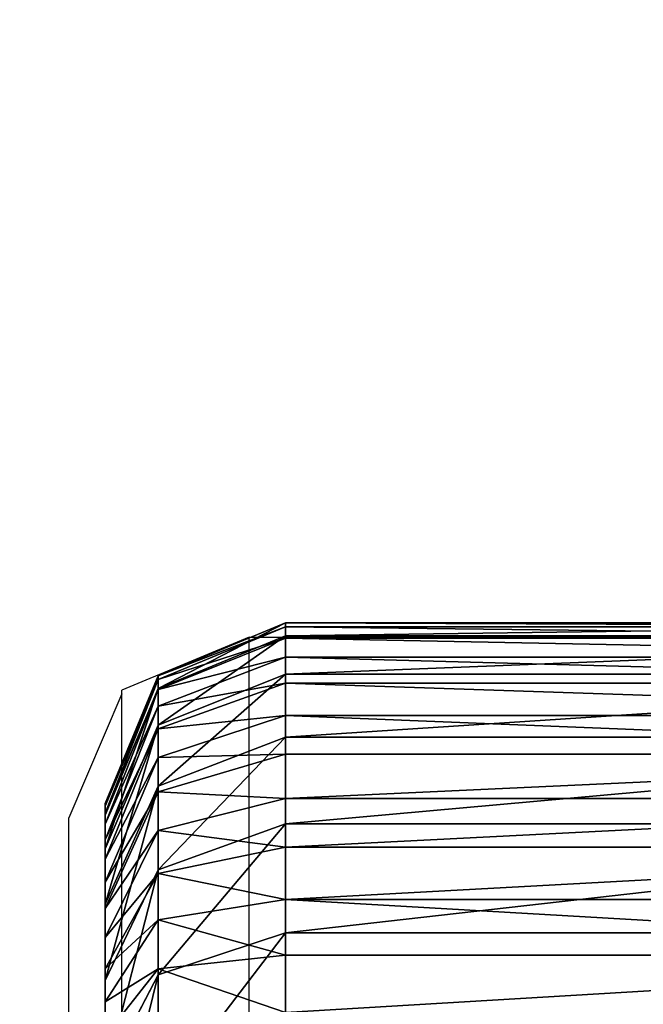
# Model space of a CAD drawing. Units: centimetres. Extents: x -445 to 376, y -442 to 373.
# Drawn here: x -85 to -84, y -211 to -210 of the extents above; entities that cross this region are included whole.
import ezdxf

# ---------------------------------------------------------------- set-up
doc = ezdxf.new("R2010")
doc.units = ezdxf.units.CM
doc.header["$LTSCALE"] = 2.54
doc.layers.get('0').update_dxf_attribs({"true_color": 0xff5454})
doc.layers.add('VP-EQ', color=7, linetype='Continuous', true_color=0x8a3492)

# ---------------------------------------------------------------- blocks, each defined once
blk = doc.blocks.new('Grupuj_13')
at = {"color": 0}
for p, q in [((0.4746, -1.1, 23.018), (0.4746, 0.5, 23.018)), ((0.4746, -1.1, 2.4917), (0.4746, 0.5, 2.4917)), ((0.4746, -1.1, 23.018), (0.4746, 0.5, 23.018)), ((0.4746, -1.1, 2.4917), (0.4746, 0.5, 2.4917)), ((0.481, -1.1, 23.1152), (0.481, 0.5, 23.1152)), ((0.481, -1.1, 23.1152), (0.481, 0.5, 23.1152)), ((0.496, -1.1, 2.1665), (0.496, 0.5, 2.1665)), ((0.496, -1.1, 2.1665), (0.496, 0.5, 2.1665)), ((0.5, -1.1, 23.2107), (0.5, 0.5, 23.2107)), ((0.5, -1.1, 23.2107), (0.5, 0.5, 23.2107)), ((0.5313, -1.1, 23.3029), (0.5313, 0.5, 23.3029)), ((0.5313, -1.1, 23.3029), (0.5313, 0.5, 23.3029)), ((0.5595, -1.1, 1.8468), (0.5595, 0.5, 1.8468)), ((0.5595, -1.1, 1.8468), (0.5595, 0.5, 1.8468)), ((0.5744, -1.1, 23.3903), (0.5744, 0.5, 23.3903)), ((0.5744, -1.1, 23.3903), (0.5744, 0.5, 23.3903)), ((0.6285, -1.1, 23.4713), (0.6285, 0.5, 23.4713)), ((0.6285, -1.1, 23.4713), (0.6285, 0.5, 23.4713)), ((0.6643, -1.1, 1.5382), (0.6643, 0.5, 1.5382)), ((0.6643, -1.1, 1.5382), (0.6643, 0.5, 1.5382)), ((0.6928, -1.1, 23.5445), (0.6928, 0.5, 23.5445)), ((0.6928, -1.1, 23.5445), (0.6928, 0.5, 23.5445)), ((0.766, -1.1, 23.6088), (0.766, 0.5, 23.6088)), ((0.766, -1.1, 23.6088), (0.766, 0.5, 23.6088)), ((0.8085, -1.1, 1.2459), (0.8085, 0.5, 1.2459)), ((0.8085, -1.1, 1.2459), (0.8085, 0.5, 1.2459)), ((0.847, -1.1, 23.6629), (0.847, 0.5, 23.6629)), ((0.847, -1.1, 23.6629), (0.847, 0.5, 23.6629)), ((0.9344, -1.1, 23.706), (0.9344, 0.5, 23.706)), ((0.9344, -1.1, 23.706), (0.9344, 0.5, 23.706)), ((0.9895, -1.1, 0.9749), (0.9895, 0.5, 0.9749)), ((0.9895, -1.1, 0.9749), (0.9895, 0.5, 0.9749)), ((1.0266, -1.1, 23.7373), (1.0266, 0.5, 23.7373)), ((1.0266, -1.1, 23.7373), (1.0266, 0.5, 23.7373)), ((0.4746, -1.1, 23.018), (0.481, -1.1, 23.1152)), ((0.4746, -1.1, 2.4917), (0.496, -1.1, 2.1665)), ((0.4746, -1.1, 23.018), (0.4746, -1.1, 2.4917)), ((0.4746, -1.1, 23.018), (0.481, -1.1, 23.1152)), ((0.4746, -1.1, 23.018), (0.5625, -1.3121, 23.0151)), ((0.4746, -1.1, 23.018), (0.5625, -1.3121, 23.0151)), ((0.4746, -1.1, 23.018), (0.4746, -1.1, 2.4917)), ((0.4746, -1.1, 2.4917), (0.5625, -1.3121, 2.4946)), ((0.4746, -1.1, 2.4917), (0.5625, -1.3121, 2.4946)), ((0.4746, -1.1, 2.4917), (0.496, -1.1, 2.1665)), ((0.5, -1.1, 23.2107), (0.481, -1.1, 23.1152)), ((0.5683, -1.3121, 23.1037), (0.481, -1.1, 23.1152)), ((0.5, -1.1, 23.2107), (0.481, -1.1, 23.1152)), ((0.5683, -1.3121, 23.1037), (0.481, -1.1, 23.1152)), ((0.496, -1.1, 2.1665), (0.5595, -1.1, 1.8468)), ((0.496, -1.1, 2.1665), (0.5833, -1.3121, 2.178)), ((0.496, -1.1, 2.1665), (0.5595, -1.1, 1.8468)), ((0.496, -1.1, 2.1665), (0.5833, -1.3121, 2.178)), ((0.5, -1.1, 23.2107), (0.5313, -1.1, 23.3029)), ((0.5, -1.1, 23.2107), (0.5313, -1.1, 23.3029)), ((0.5, -1.1, 23.2107), (0.5851, -1.3121, 23.1879)), ((0.5, -1.1, 23.2107), (0.5851, -1.3121, 23.1879)), ((0.5744, -1.1, 23.3903), (0.5313, -1.1, 23.3029)), ((0.6127, -1.3121, 23.2692), (0.5313, -1.1, 23.3029)), ((0.5744, -1.1, 23.3903), (0.5313, -1.1, 23.3029)), ((0.6127, -1.3121, 23.2692), (0.5313, -1.1, 23.3029)), ((0.6643, -1.1, 1.5382), (0.5595, -1.1, 1.8468)), ((0.6446, -1.3121, 1.8696), (0.5595, -1.1, 1.8468)), ((0.6446, -1.3121, 1.8696), (0.5595, -1.1, 1.8468)), ((0.6643, -1.1, 1.5382), (0.5595, -1.1, 1.8468)), ((0.5744, -1.1, 23.3903), (0.6285, -1.1, 23.4713)), ((0.5744, -1.1, 23.3903), (0.6285, -1.1, 23.4713)), ((0.5744, -1.1, 23.3903), (0.6507, -1.3121, 23.3463)), ((0.5744, -1.1, 23.3903), (0.6507, -1.3121, 23.3463)), ((0.6928, -1.1, 23.5445), (0.6285, -1.1, 23.4713)), ((0.6984, -1.3121, 23.4177), (0.6285, -1.1, 23.4713)), ((0.6928, -1.1, 23.5445), (0.6285, -1.1, 23.4713)), ((0.6984, -1.3121, 23.4177), (0.6285, -1.1, 23.4713)), ((0.8085, -1.1, 1.2459), (0.6643, -1.1, 1.5382)), ((0.7457, -1.3121, 1.5719), (0.6643, -1.1, 1.5382)), ((0.8085, -1.1, 1.2459), (0.6643, -1.1, 1.5382)), ((0.7457, -1.3121, 1.5719), (0.6643, -1.1, 1.5382)), ((0.766, -1.1, 23.6088), (0.6928, -1.1, 23.5445)), ((0.6928, -1.1, 23.5445), (0.755, -1.3121, 23.4823)), ((0.766, -1.1, 23.6088), (0.6928, -1.1, 23.5445)), ((0.6928, -1.1, 23.5445), (0.755, -1.3121, 23.4823)), ((0.766, -1.1, 23.6088), (0.847, -1.1, 23.6629)), ((0.766, -1.1, 23.6088), (0.8196, -1.3121, 23.5389)), ((0.766, -1.1, 23.6088), (0.847, -1.1, 23.6629)), ((0.766, -1.1, 23.6088), (0.8196, -1.3121, 23.5389)), ((0.8085, -1.1, 1.2459), (0.9895, -1.1, 0.9749)), ((0.8085, -1.1, 1.2459), (0.8847, -1.3121, 1.2899)), ((0.8085, -1.1, 1.2459), (0.9895, -1.1, 0.9749)), ((0.8085, -1.1, 1.2459), (0.8847, -1.3121, 1.2899)), ((0.847, -1.1, 23.6629), (0.9344, -1.1, 23.706)), ((0.891, -1.3121, 23.5866), (0.847, -1.1, 23.6629)), ((0.847, -1.1, 23.6629), (0.9344, -1.1, 23.706)), ((0.891, -1.3121, 23.5866), (0.847, -1.1, 23.6629)), ((0.9344, -1.1, 23.706), (1.0266, -1.1, 23.7373)), ((0.9344, -1.1, 23.706), (0.9681, -1.3121, 23.6246)), ((0.9344, -1.1, 23.706), (0.9681, -1.3121, 23.6246)), ((0.9344, -1.1, 23.706), (1.0266, -1.1, 23.7373)), ((0.9895, -1.1, 0.9749), (1.2044, -1.1, 0.7298)), ((0.9895, -1.1, 0.9749), (1.0594, -1.3121, 1.0285)), ((0.9895, -1.1, 0.9749), (1.0594, -1.3121, 1.0285)), ((0.9895, -1.1, 0.9749), (1.2044, -1.1, 0.7298)), ((1.1221, -1.1, 23.7563), (1.0266, -1.1, 23.7373)), ((1.0494, -1.3121, 23.6522), (1.0266, -1.1, 23.7373)), ((1.0494, -1.3121, 23.6522), (1.0266, -1.1, 23.7373)), ((1.1221, -1.1, 23.7563), (1.0266, -1.1, 23.7373)), ((0.7746, -1.4, 2.5015), (0.5625, -1.3121, 2.4946)), ((0.5625, -1.3121, 23.0151), (0.7746, -1.4, 23.0081)), ((0.5625, -1.3121, 2.4946), (0.5625, -1.3121, 23.0151)), ((0.5683, -1.3121, 23.1037), (0.5625, -1.3121, 23.0151)), ((0.5683, -1.3121, 23.1037), (0.5625, -1.3121, 23.0151)), ((0.5625, -1.3121, 23.0151), (0.7746, -1.4, 23.0081)), ((0.7746, -1.4, 2.5015), (0.5625, -1.3121, 2.4946)), ((0.5833, -1.3121, 2.178), (0.5625, -1.3121, 2.4946)), ((0.5625, -1.3121, 2.4946), (0.5625, -1.3121, 23.0151)), ((0.5833, -1.3121, 2.178), (0.5625, -1.3121, 2.4946)), ((0.7791, -1.4, 23.0759), (0.5683, -1.3121, 23.1037)), ((0.5851, -1.3121, 23.1879), (0.5683, -1.3121, 23.1037)), ((0.5851, -1.3121, 23.1879), (0.5683, -1.3121, 23.1037)), ((0.7791, -1.4, 23.0759), (0.5683, -1.3121, 23.1037)), ((0.6446, -1.3121, 1.8696), (0.5833, -1.3121, 2.178)), ((0.5833, -1.3121, 2.178), (0.794, -1.4, 2.2057)), ((0.5833, -1.3121, 2.178), (0.794, -1.4, 2.2057)), ((0.6446, -1.3121, 1.8696), (0.5833, -1.3121, 2.178)), ((0.6127, -1.3121, 23.2692), (0.5851, -1.3121, 23.1879)), ((0.5851, -1.3121, 23.1879), (0.7904, -1.4, 23.1329)), ((0.6127, -1.3121, 23.2692), (0.5851, -1.3121, 23.1879)), ((0.5851, -1.3121, 23.1879), (0.7904, -1.4, 23.1329)), ((0.8091, -1.4, 23.1879), (0.6127, -1.3121, 23.2692)), ((0.6507, -1.3121, 23.3463), (0.6127, -1.3121, 23.2692)), ((0.6507, -1.3121, 23.3463), (0.6127, -1.3121, 23.2692)), ((0.8091, -1.4, 23.1879), (0.6127, -1.3121, 23.2692)), ((0.8499, -1.4, 1.9246), (0.6446, -1.3121, 1.8696)), ((0.8499, -1.4, 1.9246), (0.6446, -1.3121, 1.8696)), ((0.7457, -1.3121, 1.5719), (0.6446, -1.3121, 1.8696)), ((0.7457, -1.3121, 1.5719), (0.6446, -1.3121, 1.8696)), ((0.6984, -1.3121, 23.4177), (0.6507, -1.3121, 23.3463)), ((0.6984, -1.3121, 23.4177), (0.6507, -1.3121, 23.3463)), ((0.6507, -1.3121, 23.3463), (0.8348, -1.4, 23.24)), ((0.6507, -1.3121, 23.3463), (0.8348, -1.4, 23.24)), ((0.867, -1.4, 23.2883), (0.6984, -1.3121, 23.4177)), ((0.755, -1.3121, 23.4823), (0.6984, -1.3121, 23.4177)), ((0.755, -1.3121, 23.4823), (0.6984, -1.3121, 23.4177)), ((0.867, -1.4, 23.2883), (0.6984, -1.3121, 23.4177)), ((0.8847, -1.3121, 1.2899), (0.7457, -1.3121, 1.5719)), ((0.9421, -1.4, 1.6532), (0.7457, -1.3121, 1.5719)), ((0.8847, -1.3121, 1.2899), (0.7457, -1.3121, 1.5719)), ((0.9421, -1.4, 1.6532), (0.7457, -1.3121, 1.5719)), ((0.8196, -1.3121, 23.5389), (0.755, -1.3121, 23.4823)), ((0.755, -1.3121, 23.4823), (0.9053, -1.4, 23.332)), ((0.8196, -1.3121, 23.5389), (0.755, -1.3121, 23.4823)), ((0.755, -1.3121, 23.4823), (0.9053, -1.4, 23.332)), ((0.891, -1.3121, 23.5866), (0.8196, -1.3121, 23.5389)), ((0.8196, -1.3121, 23.5389), (0.949, -1.4, 23.3703)), ((0.891, -1.3121, 23.5866), (0.8196, -1.3121, 23.5389)), ((0.8196, -1.3121, 23.5389), (0.949, -1.4, 23.3703)), ((1.0594, -1.3121, 1.0285), (0.8847, -1.3121, 1.2899)), ((0.8847, -1.3121, 1.2899), (1.0688, -1.4, 1.3962)), ((1.0594, -1.3121, 1.0285), (0.8847, -1.3121, 1.2899)), ((0.8847, -1.3121, 1.2899), (1.0688, -1.4, 1.3962)), ((0.9681, -1.3121, 23.6246), (0.891, -1.3121, 23.5866)), ((0.9681, -1.3121, 23.6246), (0.891, -1.3121, 23.5866)), ((0.891, -1.3121, 23.5866), (0.9973, -1.4, 23.4025)), ((0.891, -1.3121, 23.5866), (0.9973, -1.4, 23.4025)), ((0.9681, -1.3121, 23.6246), (1.0494, -1.4, 23.4282)), ((1.0494, -1.3121, 23.6522), (0.9681, -1.3121, 23.6246)), ((0.9681, -1.3121, 23.6246), (1.0494, -1.4, 23.4282)), ((1.0494, -1.3121, 23.6522), (0.9681, -1.3121, 23.6246)), ((1.1044, -1.4, 23.4469), (1.0494, -1.3121, 23.6522)), ((1.1336, -1.3121, 23.669), (1.0494, -1.3121, 23.6522)), ((1.1044, -1.4, 23.4469), (1.0494, -1.3121, 23.6522)), ((1.1336, -1.3121, 23.669), (1.0494, -1.3121, 23.6522)), ((1.0594, -1.3121, 1.0285), (1.2281, -1.4, 1.1579)), ((1.2667, -1.3121, 0.7921), (1.0594, -1.3121, 1.0285)), ((1.0594, -1.3121, 1.0285), (1.2281, -1.4, 1.1579)), ((1.2667, -1.3121, 0.7921), (1.0594, -1.3121, 1.0285)), ((0.7746, -1.4, 23.0081), (0.7746, -1.4, 2.5015)), ((0.7746, -1.4, 23.0081), (0.7791, -1.4, 23.0759)), ((0.7746, -1.4, 2.5015), (0.794, -1.4, 2.2057)), ((0.7746, -1.4, 23.0081), (0.7791, -1.4, 23.0759)), ((0.7746, -1.4, 23.0081), (0.7746, -1.4, 2.5015)), ((0.7746, -1.4, 2.5015), (0.794, -1.4, 2.2057)), ((0.7791, -1.4, 23.0759), (0.7904, -1.4, 23.1329)), ((0.7791, -1.4, 23.0759), (0.7904, -1.4, 23.1329)), ((0.7904, -1.4, 23.1329), (0.8091, -1.4, 23.1879)), ((0.7904, -1.4, 23.1329), (0.8091, -1.4, 23.1879)), ((0.794, -1.4, 2.2057), (0.8499, -1.4, 1.9246)), ((0.794, -1.4, 2.2057), (0.8499, -1.4, 1.9246)), ((0.8091, -1.4, 23.1879), (0.8348, -1.4, 23.24)), ((0.8091, -1.4, 23.1879), (0.8348, -1.4, 23.24)), ((0.8348, -1.4, 23.24), (0.867, -1.4, 23.2883)), ((0.8348, -1.4, 23.24), (0.867, -1.4, 23.2883)), ((0.8499, -1.4, 1.9246), (0.9421, -1.4, 1.6532)), ((0.8499, -1.4, 1.9246), (0.9421, -1.4, 1.6532)), ((0.867, -1.4, 23.2883), (0.9053, -1.4, 23.332)), ((0.867, -1.4, 23.2883), (0.9053, -1.4, 23.332)), ((0.9053, -1.4, 23.332), (0.949, -1.4, 23.3703)), ((0.9053, -1.4, 23.332), (0.949, -1.4, 23.3703)), ((0.9421, -1.4, 1.6532), (1.0688, -1.4, 1.3962)), ((0.9421, -1.4, 1.6532), (1.0688, -1.4, 1.3962)), ((0.949, -1.4, 23.3703), (0.9973, -1.4, 23.4025)), ((0.949, -1.4, 23.3703), (0.9973, -1.4, 23.4025)), ((0.9973, -1.4, 23.4025), (1.0494, -1.4, 23.4282)), ((0.9973, -1.4, 23.4025), (1.0494, -1.4, 23.4282)), ((1.0494, -1.4, 23.4282), (1.1044, -1.4, 23.4469)), ((1.0494, -1.4, 23.4282), (1.1044, -1.4, 23.4469)), ((1.0688, -1.4, 1.3962), (1.2281, -1.4, 1.1579)), ((1.0688, -1.4, 1.3962), (1.2281, -1.4, 1.1579)), ((1.1044, -1.4, 23.4469), (1.1614, -1.4, 23.4582)), ((1.1044, -1.4, 23.4469), (1.1614, -1.4, 23.4582))]:
    blk.add_line(p, q, dxfattribs=at)
mesh = blk.add_polyface(dxfattribs=at)
corners = [(0.481, 0.5, 23.1152), (0.4746, -1.1, 23.018), (0.481, -1.1, 23.1152), (0.4746, 0.5, 23.018)]
mesh.append_faces([[corners[k] for k in face] for face in [(0, 1, 2), (1, 0, 3)]], dxfattribs={"vtx0": -1, "color": 0})
mesh = blk.add_polyface(dxfattribs=at)
corners = [(0.4746, 0.5, 2.4917), (0.496, -1.1, 2.1665), (0.4746, -1.1, 2.4917), (0.496, 0.5, 2.1665)]
mesh.append_faces([[corners[k] for k in face] for face in [(0, 1, 2), (1, 0, 3)]], dxfattribs={"vtx0": -1, "color": 0})
mesh = blk.add_polyface(dxfattribs=at)
corners = [(0.4746, 0.5, 23.018), (0.4746, -1.1, 2.4917), (0.4746, -1.1, 23.018), (0.4746, 0.5, 2.4917)]
mesh.append_faces([[corners[k] for k in face] for face in [(0, 1, 2), (1, 0, 3)]], dxfattribs={"vtx0": -1, "color": 0})
mesh = blk.add_polyface(dxfattribs=at)
corners = [(0.5, 0.5, 23.2107), (0.481, -1.1, 23.1152), (0.5, -1.1, 23.2107), (0.481, 0.5, 23.1152)]
mesh.append_faces([[corners[k] for k in face] for face in [(0, 1, 2), (1, 0, 3)]], dxfattribs={"vtx0": -1, "color": 0})
mesh = blk.add_polyface(dxfattribs=at)
corners = [(0.496, 0.5, 2.1665), (0.5595, -1.1, 1.8468), (0.496, -1.1, 2.1665), (0.5595, 0.5, 1.8468)]
mesh.append_faces([[corners[k] for k in face] for face in [(0, 1, 2), (1, 0, 3)]], dxfattribs={"vtx0": -1, "color": 0})
mesh = blk.add_polyface(dxfattribs=at)
corners = [(0.5313, 0.5, 23.3029), (0.5, -1.1, 23.2107), (0.5313, -1.1, 23.3029), (0.5, 0.5, 23.2107)]
mesh.append_faces([[corners[k] for k in face] for face in [(0, 1, 2), (1, 0, 3)]], dxfattribs={"vtx0": -1, "color": 0})
mesh = blk.add_polyface(dxfattribs=at)
corners = [(0.5744, 0.5, 23.3903), (0.5313, -1.1, 23.3029), (0.5744, -1.1, 23.3903), (0.5313, 0.5, 23.3029)]
mesh.append_faces([[corners[k] for k in face] for face in [(0, 1, 2), (1, 0, 3)]], dxfattribs={"vtx0": -1, "color": 0})
mesh = blk.add_polyface(dxfattribs=at)
corners = [(0.5595, 0.5, 1.8468), (0.6643, -1.1, 1.5382), (0.5595, -1.1, 1.8468), (0.6643, 0.5, 1.5382)]
mesh.append_faces([[corners[k] for k in face] for face in [(0, 1, 2), (1, 0, 3)]], dxfattribs={"vtx0": -1, "color": 0})
mesh = blk.add_polyface(dxfattribs=at)
corners = [(0.6285, 0.5, 23.4713), (0.5744, -1.1, 23.3903), (0.6285, -1.1, 23.4713), (0.5744, 0.5, 23.3903)]
mesh.append_faces([[corners[k] for k in face] for face in [(0, 1, 2), (1, 0, 3)]], dxfattribs={"vtx0": -1, "color": 0})
mesh = blk.add_polyface(dxfattribs=at)
corners = [(0.6928, 0.5, 23.5445), (0.6285, -1.1, 23.4713), (0.6928, -1.1, 23.5445), (0.6285, 0.5, 23.4713)]
mesh.append_faces([[corners[k] for k in face] for face in [(0, 1, 2), (1, 0, 3)]], dxfattribs={"vtx0": -1, "color": 0})
mesh = blk.add_polyface(dxfattribs=at)
corners = [(0.6643, 0.5, 1.5382), (0.8085, -1.1, 1.2459), (0.6643, -1.1, 1.5382), (0.8085, 0.5, 1.2459)]
mesh.append_faces([[corners[k] for k in face] for face in [(0, 1, 2), (1, 0, 3)]], dxfattribs={"vtx0": -1, "color": 0})
mesh = blk.add_polyface(dxfattribs=at)
corners = [(0.766, -1.1, 23.6088), (0.6928, 0.5, 23.5445), (0.6928, -1.1, 23.5445), (0.766, 0.5, 23.6088)]
mesh.append_faces([[corners[k] for k in face] for face in [(0, 1, 2), (1, 0, 3)]], dxfattribs={"vtx0": -1, "color": 0})
mesh = blk.add_polyface(dxfattribs=at)
corners = [(0.847, -1.1, 23.6629), (0.766, 0.5, 23.6088), (0.766, -1.1, 23.6088), (0.847, 0.5, 23.6629)]
mesh.append_faces([[corners[k] for k in face] for face in [(0, 1, 2), (1, 0, 3)]], dxfattribs={"vtx0": -1, "color": 0})
mesh = blk.add_polyface(dxfattribs=at)
corners = [(0.8085, 0.5, 1.2459), (0.9895, -1.1, 0.9749), (0.8085, -1.1, 1.2459), (0.9895, 0.5, 0.9749)]
mesh.append_faces([[corners[k] for k in face] for face in [(0, 1, 2), (1, 0, 3)]], dxfattribs={"vtx0": -1, "color": 0})
mesh = blk.add_polyface(dxfattribs=at)
corners = [(0.9344, -1.1, 23.706), (0.847, 0.5, 23.6629), (0.847, -1.1, 23.6629), (0.9344, 0.5, 23.706)]
mesh.append_faces([[corners[k] for k in face] for face in [(0, 1, 2), (1, 0, 3)]], dxfattribs={"vtx0": -1, "color": 0})
mesh = blk.add_polyface(dxfattribs=at)
corners = [(0.9344, -1.1, 23.706), (1.0266, 0.5, 23.7373), (0.9344, 0.5, 23.706), (1.0266, -1.1, 23.7373)]
mesh.append_faces([[corners[k] for k in face] for face in [(0, 1, 2), (1, 0, 3)]], dxfattribs={"vtx0": -1, "color": 0})
mesh = blk.add_polyface(dxfattribs=at)
corners = [(0.9895, 0.5, 0.9749), (1.2044, -1.1, 0.7298), (0.9895, -1.1, 0.9749), (1.2044, 0.5, 0.7298)]
mesh.append_faces([[corners[k] for k in face] for face in [(0, 1, 2), (1, 0, 3)]], dxfattribs={"vtx0": -1, "color": 0})
mesh = blk.add_polyface(dxfattribs=at)
corners = [(1.1221, -1.1, 23.7563), (1.0266, 0.5, 23.7373), (1.0266, -1.1, 23.7373), (1.1221, 0.5, 23.7563)]
mesh.append_faces([[corners[k] for k in face] for face in [(0, 1, 2), (1, 0, 3)]], dxfattribs={"vtx0": -1, "color": 0})
mesh = blk.add_polyface(dxfattribs=at)
corners = [(0.481, -1.1, 23.1152), (0.5625, -1.3121, 23.0151), (0.5683, -1.3121, 23.1037), (0.4746, -1.1, 23.018)]
mesh.append_faces([[corners[k] for k in face] for face in [(0, 1, 2), (1, 0, 3)]], dxfattribs={"vtx0": -1, "color": 0})
mesh = blk.add_polyface(dxfattribs=at)
corners = [(0.4746, -1.1, 23.018), (0.5625, -1.3121, 2.4946), (0.5625, -1.3121, 23.0151), (0.4746, -1.1, 2.4917)]
mesh.append_faces([[corners[k] for k in face] for face in [(0, 1, 2), (1, 0, 3)]], dxfattribs={"vtx0": -1, "color": 0})
mesh = blk.add_polyface(dxfattribs=at)
corners = [(0.4746, -1.1, 2.4917), (0.5833, -1.3121, 2.178), (0.5625, -1.3121, 2.4946), (0.496, -1.1, 2.1665)]
mesh.append_faces([[corners[k] for k in face] for face in [(0, 1, 2), (1, 0, 3)]], dxfattribs={"vtx0": -1, "color": 0})
mesh = blk.add_polyface(dxfattribs=at)
corners = [(0.5, -1.1, 23.2107), (0.5683, -1.3121, 23.1037), (0.5851, -1.3121, 23.1879), (0.481, -1.1, 23.1152)]
mesh.append_faces([[corners[k] for k in face] for face in [(0, 1, 2), (1, 0, 3)]], dxfattribs={"vtx0": -1, "color": 0})
mesh = blk.add_polyface(dxfattribs=at)
corners = [(0.496, -1.1, 2.1665), (0.6446, -1.3121, 1.8696), (0.5833, -1.3121, 2.178), (0.5595, -1.1, 1.8468)]
mesh.append_faces([[corners[k] for k in face] for face in [(0, 1, 2), (1, 0, 3)]], dxfattribs={"vtx0": -1, "color": 0})
mesh = blk.add_polyface(dxfattribs=at)
corners = [(0.5313, -1.1, 23.3029), (0.5851, -1.3121, 23.1879), (0.6127, -1.3121, 23.2692), (0.5, -1.1, 23.2107)]
mesh.append_faces([[corners[k] for k in face] for face in [(0, 1, 2), (1, 0, 3)]], dxfattribs={"vtx0": -1, "color": 0})
mesh = blk.add_polyface(dxfattribs=at)
corners = [(0.5744, -1.1, 23.3903), (0.6127, -1.3121, 23.2692), (0.6507, -1.3121, 23.3463), (0.5313, -1.1, 23.3029)]
mesh.append_faces([[corners[k] for k in face] for face in [(0, 1, 2), (1, 0, 3)]], dxfattribs={"vtx0": -1, "color": 0})
mesh = blk.add_polyface(dxfattribs=at)
corners = [(0.5595, -1.1, 1.8468), (0.7457, -1.3121, 1.5719), (0.6446, -1.3121, 1.8696), (0.6643, -1.1, 1.5382)]
mesh.append_faces([[corners[k] for k in face] for face in [(0, 1, 2), (1, 0, 3)]], dxfattribs={"vtx0": -1, "color": 0})
mesh = blk.add_polyface(dxfattribs=at)
corners = [(0.6285, -1.1, 23.4713), (0.6507, -1.3121, 23.3463), (0.6984, -1.3121, 23.4177), (0.5744, -1.1, 23.3903)]
mesh.append_faces([[corners[k] for k in face] for face in [(0, 1, 2), (1, 0, 3)]], dxfattribs={"vtx0": -1, "color": 0})
mesh = blk.add_polyface(dxfattribs=at)
corners = [(0.6928, -1.1, 23.5445), (0.6984, -1.3121, 23.4177), (0.755, -1.3121, 23.4823), (0.6285, -1.1, 23.4713)]
mesh.append_faces([[corners[k] for k in face] for face in [(0, 1, 2), (1, 0, 3)]], dxfattribs={"vtx0": -1, "color": 0})
mesh = blk.add_polyface(dxfattribs=at)
corners = [(0.6643, -1.1, 1.5382), (0.8847, -1.3121, 1.2899), (0.7457, -1.3121, 1.5719), (0.8085, -1.1, 1.2459)]
mesh.append_faces([[corners[k] for k in face] for face in [(0, 1, 2), (1, 0, 3)]], dxfattribs={"vtx0": -1, "color": 0})
mesh = blk.add_polyface(dxfattribs=at)
corners = [(0.755, -1.3121, 23.4823), (0.766, -1.1, 23.6088), (0.6928, -1.1, 23.5445), (0.8196, -1.3121, 23.5389)]
mesh.append_faces([[corners[k] for k in face] for face in [(0, 1, 2), (1, 0, 3)]], dxfattribs={"vtx0": -1, "color": 0})
mesh = blk.add_polyface(dxfattribs=at)
corners = [(0.8196, -1.3121, 23.5389), (0.847, -1.1, 23.6629), (0.766, -1.1, 23.6088), (0.891, -1.3121, 23.5866)]
mesh.append_faces([[corners[k] for k in face] for face in [(0, 1, 2), (1, 0, 3)]], dxfattribs={"vtx0": -1, "color": 0})
mesh = blk.add_polyface(dxfattribs=at)
corners = [(0.8085, -1.1, 1.2459), (1.0594, -1.3121, 1.0285), (0.8847, -1.3121, 1.2899), (0.9895, -1.1, 0.9749)]
mesh.append_faces([[corners[k] for k in face] for face in [(0, 1, 2), (1, 0, 3)]], dxfattribs={"vtx0": -1, "color": 0})
mesh = blk.add_polyface(dxfattribs=at)
corners = [(0.891, -1.3121, 23.5866), (0.9344, -1.1, 23.706), (0.847, -1.1, 23.6629), (0.9681, -1.3121, 23.6246)]
mesh.append_faces([[corners[k] for k in face] for face in [(0, 1, 2), (1, 0, 3)]], dxfattribs={"vtx0": -1, "color": 0})
mesh = blk.add_polyface(dxfattribs=at)
corners = [(0.9681, -1.3121, 23.6246), (1.0266, -1.1, 23.7373), (0.9344, -1.1, 23.706), (1.0494, -1.3121, 23.6522)]
mesh.append_faces([[corners[k] for k in face] for face in [(0, 1, 2), (1, 0, 3)]], dxfattribs={"vtx0": -1, "color": 0})
mesh = blk.add_polyface(dxfattribs=at)
corners = [(0.9895, -1.1, 0.9749), (1.2667, -1.3121, 0.7921), (1.0594, -1.3121, 1.0285), (1.2044, -1.1, 0.7298)]
mesh.append_faces([[corners[k] for k in face] for face in [(0, 1, 2), (1, 0, 3)]], dxfattribs={"vtx0": -1, "color": 0})
mesh = blk.add_polyface(dxfattribs=at)
corners = [(1.0494, -1.3121, 23.6522), (1.1221, -1.1, 23.7563), (1.0266, -1.1, 23.7373), (1.1336, -1.3121, 23.669)]
mesh.append_faces([[corners[k] for k in face] for face in [(0, 1, 2), (1, 0, 3)]], dxfattribs={"vtx0": -1, "color": 0})
mesh = blk.add_polyface(dxfattribs=at)
corners = [(0.7746, -1.4, 2.5015), (0.5625, -1.3121, 23.0151), (0.5625, -1.3121, 2.4946), (0.7746, -1.4, 23.0081)]
mesh.append_faces([[corners[k] for k in face] for face in [(0, 1, 2), (1, 0, 3)]], dxfattribs={"vtx0": -1, "color": 0})
mesh = blk.add_polyface(dxfattribs=at)
corners = [(0.7791, -1.4, 23.0759), (0.5625, -1.3121, 23.0151), (0.7746, -1.4, 23.0081), (0.5683, -1.3121, 23.1037)]
mesh.append_faces([[corners[k] for k in face] for face in [(0, 1, 2), (1, 0, 3)]], dxfattribs={"vtx0": -1, "color": 0})
mesh = blk.add_polyface(dxfattribs=at)
corners = [(0.794, -1.4, 2.2057), (0.5625, -1.3121, 2.4946), (0.5833, -1.3121, 2.178), (0.7746, -1.4, 2.5015)]
mesh.append_faces([[corners[k] for k in face] for face in [(0, 1, 2), (1, 0, 3)]], dxfattribs={"vtx0": -1, "color": 0})
mesh = blk.add_polyface(dxfattribs=at)
corners = [(0.7904, -1.4, 23.1329), (0.5683, -1.3121, 23.1037), (0.7791, -1.4, 23.0759), (0.5851, -1.3121, 23.1879)]
mesh.append_faces([[corners[k] for k in face] for face in [(0, 1, 2), (1, 0, 3)]], dxfattribs={"vtx0": -1, "color": 0})
mesh = blk.add_polyface(dxfattribs=at)
corners = [(0.8499, -1.4, 1.9246), (0.5833, -1.3121, 2.178), (0.6446, -1.3121, 1.8696), (0.794, -1.4, 2.2057)]
mesh.append_faces([[corners[k] for k in face] for face in [(0, 1, 2), (1, 0, 3)]], dxfattribs={"vtx0": -1, "color": 0})
mesh = blk.add_polyface(dxfattribs=at)
corners = [(0.8091, -1.4, 23.1879), (0.5851, -1.3121, 23.1879), (0.7904, -1.4, 23.1329), (0.6127, -1.3121, 23.2692)]
mesh.append_faces([[corners[k] for k in face] for face in [(0, 1, 2), (1, 0, 3)]], dxfattribs={"vtx0": -1, "color": 0})
mesh = blk.add_polyface(dxfattribs=at)
corners = [(0.8348, -1.4, 23.24), (0.6127, -1.3121, 23.2692), (0.8091, -1.4, 23.1879), (0.6507, -1.3121, 23.3463)]
mesh.append_faces([[corners[k] for k in face] for face in [(0, 1, 2), (1, 0, 3)]], dxfattribs={"vtx0": -1, "color": 0})
mesh = blk.add_polyface(dxfattribs=at)
corners = [(0.9421, -1.4, 1.6532), (0.6446, -1.3121, 1.8696), (0.7457, -1.3121, 1.5719), (0.8499, -1.4, 1.9246)]
mesh.append_faces([[corners[k] for k in face] for face in [(0, 1, 2), (1, 0, 3)]], dxfattribs={"vtx0": -1, "color": 0})
mesh = blk.add_polyface(dxfattribs=at)
corners = [(0.867, -1.4, 23.2883), (0.6507, -1.3121, 23.3463), (0.8348, -1.4, 23.24), (0.6984, -1.3121, 23.4177)]
mesh.append_faces([[corners[k] for k in face] for face in [(0, 1, 2), (1, 0, 3)]], dxfattribs={"vtx0": -1, "color": 0})
mesh = blk.add_polyface(dxfattribs=at)
corners = [(0.9053, -1.4, 23.332), (0.6984, -1.3121, 23.4177), (0.867, -1.4, 23.2883), (0.755, -1.3121, 23.4823)]
mesh.append_faces([[corners[k] for k in face] for face in [(0, 1, 2), (1, 0, 3)]], dxfattribs={"vtx0": -1, "color": 0})
mesh = blk.add_polyface(dxfattribs=at)
corners = [(1.0688, -1.4, 1.3962), (0.7457, -1.3121, 1.5719), (0.8847, -1.3121, 1.2899), (0.9421, -1.4, 1.6532)]
mesh.append_faces([[corners[k] for k in face] for face in [(0, 1, 2), (1, 0, 3)]], dxfattribs={"vtx0": -1, "color": 0})
mesh = blk.add_polyface(dxfattribs=at)
corners = [(0.949, -1.4, 23.3703), (0.755, -1.3121, 23.4823), (0.9053, -1.4, 23.332), (0.8196, -1.3121, 23.5389)]
mesh.append_faces([[corners[k] for k in face] for face in [(0, 1, 2), (1, 0, 3)]], dxfattribs={"vtx0": -1, "color": 0})
mesh = blk.add_polyface(dxfattribs=at)
corners = [(0.9973, -1.4, 23.4025), (0.8196, -1.3121, 23.5389), (0.949, -1.4, 23.3703), (0.891, -1.3121, 23.5866)]
mesh.append_faces([[corners[k] for k in face] for face in [(0, 1, 2), (1, 0, 3)]], dxfattribs={"vtx0": -1, "color": 0})
mesh = blk.add_polyface(dxfattribs=at)
corners = [(1.2281, -1.4, 1.1579), (0.8847, -1.3121, 1.2899), (1.0594, -1.3121, 1.0285), (1.0688, -1.4, 1.3962)]
mesh.append_faces([[corners[k] for k in face] for face in [(0, 1, 2), (1, 0, 3)]], dxfattribs={"vtx0": -1, "color": 0})
mesh = blk.add_polyface(dxfattribs=at)
corners = [(1.0494, -1.4, 23.4282), (0.891, -1.3121, 23.5866), (0.9973, -1.4, 23.4025), (0.9681, -1.3121, 23.6246)]
mesh.append_faces([[corners[k] for k in face] for face in [(0, 1, 2), (1, 0, 3)]], dxfattribs={"vtx0": -1, "color": 0})
mesh = blk.add_polyface(dxfattribs=at)
corners = [(1.1044, -1.4, 23.4469), (0.9681, -1.3121, 23.6246), (1.0494, -1.4, 23.4282), (1.0494, -1.3121, 23.6522)]
mesh.append_faces([[corners[k] for k in face] for face in [(0, 1, 2), (1, 0, 3)]], dxfattribs={"vtx0": -1, "color": 0})
mesh = blk.add_polyface(dxfattribs=at)
corners = [(1.1614, -1.4, 23.4582), (1.0494, -1.3121, 23.6522), (1.1044, -1.4, 23.4469), (1.1336, -1.3121, 23.669)]
mesh.append_faces([[corners[k] for k in face] for face in [(0, 1, 2), (1, 0, 3)]], dxfattribs={"vtx0": -1, "color": 0})
mesh = blk.add_polyface(dxfattribs=at)
corners = [(1.417, -1.4, 0.9424), (1.0594, -1.3121, 1.0285), (1.2667, -1.3121, 0.7921), (1.2281, -1.4, 1.1579)]
mesh.append_faces([[corners[k] for k in face] for face in [(0, 1, 2), (1, 0, 3)]], dxfattribs={"vtx0": -1, "color": 0})
mesh = blk.add_polyface(dxfattribs=at)
corners = [(11.3207, -1.4, 0.6546), (10.9228, -1.4, 0.6788), (10.8948, -1.4, 0.677), (11.3248, -1.4, 0.7176), (10.9301, -1.4, 0.6813), (10.9365, -1.4, 0.6856), (10.9416, -1.4, 0.6914), (10.945, -1.4, 0.6983), (10.9461, -1.4, 0.7039), (10.9478, -1.4, 0.7299), (11.3248, -1.4, 21.309), (10.9478, -1.4, 21.3188), (11.3058, -1.4, 21.5986), (10.9327, -1.4, 21.5495), (10.8876, -1.4, 21.7761), (11.2511, -1.4, 21.8735), (10.8133, -1.4, 21.995), (11.161, -1.4, 22.139), (10.7111, -1.4, 22.2023), (11.037, -1.4, 22.3904), (10.5827, -1.4, 22.3944), (10.8813, -1.4, 22.6235), (10.4303, -1.4, 22.5682), (10.2565, -1.4, 22.7206), (10.6964, -1.4, 22.8343), (10.0644, -1.4, 22.849), (10.4856, -1.4, 23.0191), (9.8571, -1.4, 22.9512), (9.6383, -1.4, 23.0255), (10.2525, -1.4, 23.1749), (9.4116, -1.4, 23.0706), (9.181, -1.4, 23.0857), (1.2193, -1.4, 23.0857), (0.7904, -1.4, 23.1329), (0.8091, -1.4, 23.1879), (10.0011, -1.4, 23.2989), (0.8348, -1.4, 23.24), (0.867, -1.4, 23.2883), (0.9053, -1.4, 23.332), (9.7357, -1.4, 23.389), (0.949, -1.4, 23.3703), (0.9973, -1.4, 23.4025), (9.4607, -1.4, 23.4437), (1.0494, -1.4, 23.4282), (1.1044, -1.4, 23.4469), (9.1711, -1.4, 23.4627), (1.1614, -1.4, 23.4582), (1.2292, -1.4, 23.4627), (10.9701, -1.4, 0.3041), (2.9762, -1.4, 0.3), (10.9072, -1.4, 0.3), (2.6804, -1.4, 0.3194), (11.0224, -1.4, 0.3145), (11.0728, -1.4, 0.3316), (2.3993, -1.4, 0.3753), (11.1206, -1.4, 0.3552), (11.1649, -1.4, 0.3848), (2.1279, -1.4, 0.4674), (11.2049, -1.4, 0.4199), (11.24, -1.4, 0.4599), (11.2696, -1.4, 0.5042), (1.8708, -1.4, 0.5942), (11.2932, -1.4, 0.552), (11.3103, -1.4, 0.6024), (2.9664, -1.4, 0.677), (1.6325, -1.4, 0.7534), (2.7295, -1.4, 0.6925), (2.4967, -1.4, 0.7388), (2.2719, -1.4, 0.8151), (1.417, -1.4, 0.9424), (2.059, -1.4, 0.9201), (1.8616, -1.4, 1.052), (1.2281, -1.4, 1.1579), (1.6831, -1.4, 1.2085), (1.0688, -1.4, 1.3962), (1.5266, -1.4, 1.387), (1.3947, -1.4, 1.5844), (0.9421, -1.4, 1.6532), (1.2898, -1.4, 1.7973), (0.8499, -1.4, 1.9246), (1.2135, -1.4, 2.022), (0.794, -1.4, 2.2057), (1.1671, -1.4, 2.2548), (0.7746, -1.4, 2.5015), (1.1516, -1.4, 2.4917), (1.1516, -1.4, 23.018), (0.7746, -1.4, 23.0081), (0.7791, -1.4, 23.0759), (1.1522, -1.4, 23.0268), (1.1539, -1.4, 23.0355), (1.1568, -1.4, 23.0439), (1.1607, -1.4, 23.0518), (1.1656, -1.4, 23.0592), (1.1715, -1.4, 23.0658), (1.1781, -1.4, 23.0717), (1.1855, -1.4, 23.0766), (1.1934, -1.4, 23.0805), (1.2018, -1.4, 23.0834), (1.2105, -1.4, 23.0851)]
mesh.append_faces([[corners[k] for k in face] for face in [(46, 45, 47), (48, 49, 50)]], dxfattribs={"vtx0": -1, "color": 0})
mesh.append_faces([[corners[k] for k in face] for face in [(1, 3, 4), (4, 3, 5), (5, 3, 6), (6, 3, 7), (7, 3, 8), (8, 3, 9), (9, 10, 11), (11, 12, 13), (13, 12, 14), (14, 15, 16), (16, 17, 18), (18, 19, 20), (20, 21, 22), (22, 21, 23), (23, 24, 25), (25, 26, 27), (27, 26, 28), (28, 29, 30), (30, 29, 31), (31, 29, 32), (33, 29, 34), (34, 35, 36), (36, 35, 37), (37, 35, 38), (38, 39, 40), (40, 39, 41), (41, 42, 43), (43, 42, 44), (44, 45, 46), (49, 48, 51), (51, 53, 54), (54, 56, 57), (57, 60, 61), (61, 64, 65), (64, 0, 2), (65, 68, 69), (69, 71, 72), (72, 73, 74), (74, 76, 77), (77, 78, 79), (79, 80, 81), (81, 82, 83), (83, 85, 86), (86, 85, 87), (87, 95, 33)]], dxfattribs={"vtx0": -1, "vtx1": -1, "color": 0})
mesh.append_faces([[corners[k] for k in face] for face in [(32, 29, 33), (61, 63, 64)]], dxfattribs={"vtx0": -1, "vtx1": -1, "vtx2": -1, "color": 0})
mesh.append_faces([[corners[k] for k in face] for face in [(0, 1, 2), (1, 0, 3), (9, 3, 10), (11, 10, 12), (14, 12, 15), (16, 15, 17), (18, 17, 19), (20, 19, 21), (23, 21, 24), (25, 24, 26), (28, 26, 29), (34, 29, 35), (38, 35, 39), (41, 39, 42), (44, 42, 45), (51, 48, 52), (51, 52, 53), (54, 53, 55), (54, 55, 56), (57, 56, 58), (57, 58, 59), (57, 59, 60), (61, 60, 62), (61, 62, 63), (64, 63, 0), (65, 64, 66), (65, 66, 67), (65, 67, 68), (69, 68, 70), (69, 70, 71), (72, 71, 73), (74, 73, 75), (74, 75, 76), (77, 76, 78), (79, 78, 80), (81, 80, 82), (83, 82, 84), (83, 84, 85), (87, 85, 88), (87, 88, 89), (87, 89, 90), (87, 90, 91), (87, 91, 92), (87, 92, 93), (87, 93, 94), (87, 94, 95), (33, 95, 96), (33, 96, 97), (33, 97, 98), (33, 98, 32)]], dxfattribs={"vtx0": -1, "vtx2": -1, "color": 0})
blk = doc.blocks.new('Grupuj_14')
at = {"color": 0}
blk.add_blockref('Grupuj_13', (0, 1.2), dxfattribs=at)
blk = doc.blocks.new('Komponent_142')
at = {"color": 0}
blk.add_blockref('Grupuj_14', (0, 0), dxfattribs=at)
blk = doc.blocks.new('Grupuj_79')
at = {"color": 0}
mesh = blk.add_polyface(dxfattribs=at)
corners = [(-49.2227, 10.895, 45.9619), (12.9267, 4.4588, 29.1694), (12.69, 4.2363, 28.4163), (-48.9717, 11.1159, 46.711)]
mesh.append_faces([[corners[k] for k in face] for face in [(0, 1, 2), (1, 0, 3)]], dxfattribs={"vtx0": -1, "color": 0})
mesh = blk.add_polyface(dxfattribs=at)
corners = [(-48.9717, 11.1159, 46.711), (13.1388, 4.3597, 29.9548), (12.9267, 4.4588, 29.1694), (-48.7497, 11.0157, 47.4936)]
mesh.append_faces([[corners[k] for k in face] for face in [(0, 1, 2), (1, 0, 3)]], dxfattribs={"vtx0": -1, "color": 0})
mesh = blk.add_polyface(dxfattribs=at)
corners = [(-48.7497, 11.0157, 47.4936), (13.2942, 3.9539, 30.6528), (13.1388, 4.3597, 29.9548), (-48.5906, 10.6096, 48.1905)]
mesh.append_faces([[corners[k] for k in face] for face in [(0, 1, 2), (1, 0, 3)]], dxfattribs={"vtx0": -1, "color": 0})
mesh = blk.add_polyface(dxfattribs=at)
corners = [(-49.4646, 10.3865, 45.3604), (12.69, 4.2363, 28.4163), (12.4648, 3.7261, 27.81), (-49.2227, 10.895, 45.9619)]
mesh.append_faces([[corners[k] for k in face] for face in [(0, 1, 2), (1, 0, 3)]], dxfattribs={"vtx0": -1, "color": 0})
mesh = blk.add_polyface(dxfattribs=at)
corners = [(-48.5187, 9.9594, 48.6958), (13.2942, 3.9539, 30.6528), (-48.5906, 10.6096, 48.1905), (13.3692, 3.3034, 31.1572)]
mesh.append_faces([[corners[k] for k in face] for face in [(0, 1, 2), (1, 0, 3)]], dxfattribs={"vtx0": -1, "color": 0})
mesh = blk.add_polyface(dxfattribs=at)
corners = [(-49.4646, 10.3865, 45.3604), (12.2854, 3.0057, 27.4429), (-49.6606, 9.668, 44.998), (12.4648, 3.7261, 27.81)]
mesh.append_faces([[corners[k] for k in face] for face in [(0, 1, 2), (1, 0, 3)]], dxfattribs={"vtx0": -1, "color": 0})
mesh = blk.add_polyface(dxfattribs=at)
corners = [(13.3522, 2.5072, 31.3912), (-48.5187, 9.9594, 48.6958), (-48.5448, 9.1641, 48.9323), (13.3692, 3.3034, 31.1572)]
mesh.append_faces([[corners[k] for k in face] for face in [(0, 1, 2), (1, 0, 3)]], dxfattribs={"vtx0": -1, "color": 0})
mesh = blk.add_polyface(dxfattribs=at)
corners = [(-49.6606, 9.668, 44.998), (12.1792, 2.185, 27.3708), (-49.7808, 8.8487, 44.9299), (12.2854, 3.0057, 27.4429)]
mesh.append_faces([[corners[k] for k in face] for face in [(0, 1, 2), (1, 0, 3)]], dxfattribs={"vtx0": -1, "color": 0})
mesh = blk.add_polyface(dxfattribs=at)
corners = [(13.246, 1.6864, 31.3191), (-48.5448, 9.1641, 48.9323), (-48.6649, 8.3449, 48.8642), (13.3522, 2.5072, 31.3912)]
mesh.append_faces([[corners[k] for k in face] for face in [(0, 1, 2), (1, 0, 3)]], dxfattribs={"vtx0": -1, "color": 0})
mesh = blk.add_polyface(dxfattribs=at)
corners = [(-49.7808, 8.8487, 44.9299), (12.1623, 1.3887, 27.6048), (-49.8069, 8.0534, 45.1664), (12.1792, 2.185, 27.3708)]
mesh.append_faces([[corners[k] for k in face] for face in [(0, 1, 2), (1, 0, 3)]], dxfattribs={"vtx0": -1, "color": 0})
mesh = blk.add_polyface(dxfattribs=at)
corners = [(13.0666, 0.9661, 30.952), (-48.6649, 8.3449, 48.8642), (-48.8609, 7.6263, 48.5018), (13.246, 1.6864, 31.3191)]
mesh.append_faces([[corners[k] for k in face] for face in [(0, 1, 2), (1, 0, 3)]], dxfattribs={"vtx0": -1, "color": 0})
mesh = blk.add_polyface(dxfattribs=at)
corners = [(12.1623, 1.3887, 27.6048), (-49.7349, 7.4032, 45.6717), (-49.8069, 8.0534, 45.1664), (12.2372, 0.7382, 28.1092)]
mesh.append_faces([[corners[k] for k in face] for face in [(0, 1, 2), (1, 0, 3)]], dxfattribs={"vtx0": -1, "color": 0})
mesh = blk.add_polyface(dxfattribs=at)
corners = [(13.0666, 0.9661, 30.952), (-49.1028, 7.1178, 47.9003), (12.8415, 0.4558, 30.3457), (-48.8609, 7.6263, 48.5018)]
mesh.append_faces([[corners[k] for k in face] for face in [(0, 1, 2), (1, 0, 3)]], dxfattribs={"vtx0": -1, "color": 0})
blk = doc.blocks.new('Grupuj_438')
at = {"color": 0, "yscale": 0.9859694675072213}
blk.add_blockref('Grupuj_79', (52.1548, -2.0484, -15.5043), dxfattribs=at)
blk = doc.blocks.new('Komponent_14')
at = {"color": 0}
blk.add_blockref('Grupuj_438', (116.1787, 0), dxfattribs=at)
blk = doc.blocks.new('Grupuj_434')
at = {"color": 0, "rotation": 90.00000000000006}
blk.add_blockref('Komponent_14', (111.4004, -123.0106, 0.6279), dxfattribs=at)
blk = doc.blocks.new('Komponent_38')
at = {"color": 0}
blk.add_blockref('Grupuj_434', (1.7, 84.8831, 287.1217), dxfattribs=at)
blk = doc.blocks.new('Grupuj_99')
at = {"color": 0}
blk.add_blockref('Komponent_38', (-1.7, -84.8831, -104.3749), dxfattribs=at)
blk = doc.blocks.new('Grupuj_98')
at = {"color": 0}
blk.add_blockref('Grupuj_99', (2.2063, 84.8831, 104.3749), dxfattribs=at)
blk = doc.blocks.new('Grupuj_35')
at = {"color": 253, "true_color": 0xa8a8a8, "rotation": 269.9999999999999}
blk.add_blockref('Grupuj_98', (0.04, 119.1988, 9.2192), dxfattribs=at)
at = {"color": 18, "true_color": 0x000000, "rotation": 269.9999999999998}
blk.add_blockref('Komponent_142', (140.2482, 12.1051, 159.2653), dxfattribs=at)
blk = doc.blocks.new('2325')
at = {"layer": 'VP-EQ', "color": 0}
for p, q in [((3917.8243, -288.7268), (3917.6122, -288.8147)), ((3917.8243, -288.7268), (3919.4243, -288.7268)), ((3917.8243, -292.1177), (3917.8243, -288.7268)), ((3917.6122, -288.8205), (3917.6122, -288.8147)), ((3917.6122, -288.8205), (3917.5243, -289.0268)), ((3917.6122, -292.0952), (3917.6122, -288.8205)), ((3917.5243, -292.0859), (3917.5243, -289.0268))]:
    blk.add_line(p, q, dxfattribs=at)
blk = doc.blocks.new('2325 2d')
at = {"layer": 'VP-EQ', "color": 0}
blk.add_blockref('2325', (0, 0), dxfattribs=at)

msp = doc.modelspace()

# ---------------------------------------------------------------- block references
at = {"color": 0}
msp.add_blockref('Grupuj_35', (-224.4746, -222.4046, -9.2192), dxfattribs=at)
at = {"layer": 'VP-EQ', "color": 0}
msp.add_blockref('2325 2d', (-4002.011, 77.9289), dxfattribs=at)

doc.saveas('drawing.dxf')
